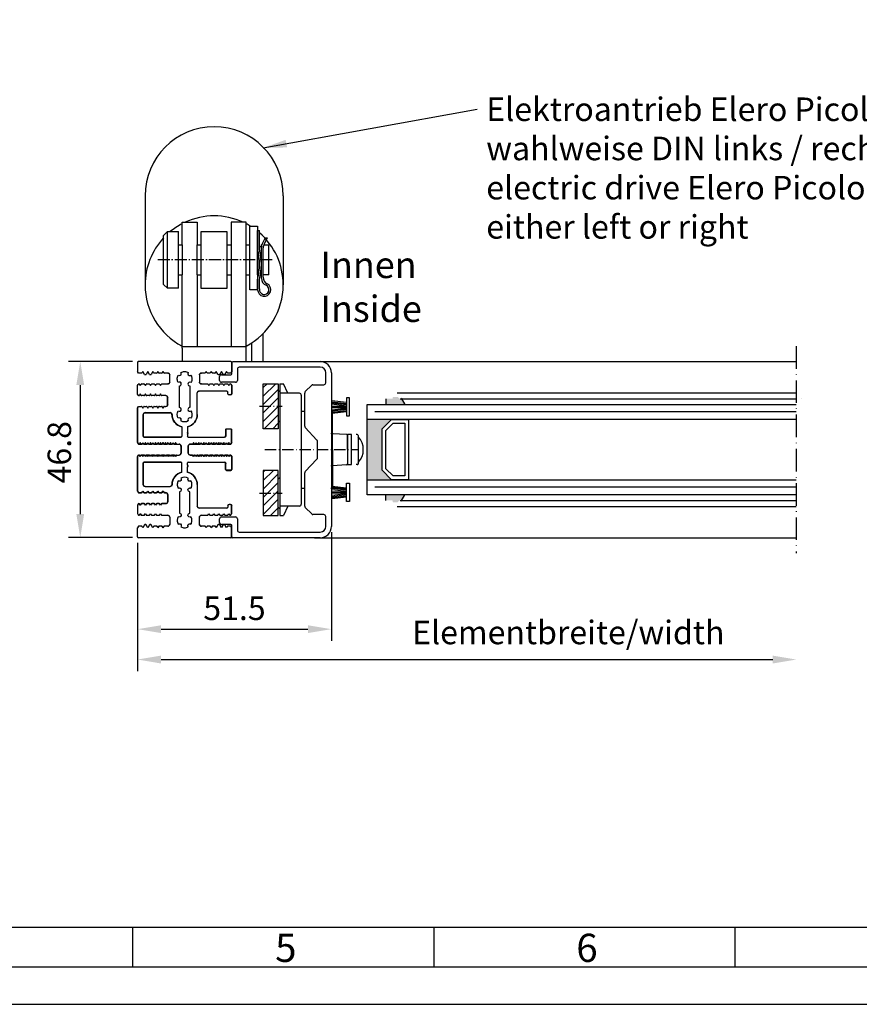
# Model space of a CAD drawing. Units: millimetres. Extents: x 1427 to 11047, y 2284 to 27572.
# Drawn here: x 3610 to 3834, y 26383 to 26644 of the extents above; entities that cross this region are included whole.
import ezdxf

# ---------------------------------------------------------------- set-up
doc = ezdxf.new("R2010")
doc.units = ezdxf.units.MM
doc.linetypes.add('ACAD_ISO10W100', pattern=[18, 12, -3, 0, -3])
doc.linetypes.add('AM_DIN_G_W050', pattern=[13.75, 9.75, -1.5, 1, -1.5])
for name, color, linetype in [('29986', 7, 'Continuous'), ('Strichpunkt schmal', 1, 'ACAD_ISO10W100'), ('Vollinie', 7, 'Continuous'), ('VORDERANSICHT', 7, 'Continuous')]:
    doc.layers.add(name, color=color, linetype=linetype)
doc.styles.add('Arial', font='arial.ttf')
doc.styles.add('ISO9', font='simplex')
doc.styles.get("Standard").update_dxf_attribs({"font": 'ISOCP.SHX'})
doc.dimstyles.new('M 1zu1 schmidt', dxfattribs={"dimscale": 2.5, "dimtxt": 2.5, "dimasz": 2.5, "dimexe": 1.25, "dimexo": 0.625, "dimgap": 0.975, "dimtad": 1, "dimdec": 1, "dimdsep": 46, "dimtxsty": 'ISO9', "dimcen": 2.5, "dimclrd": 1, "dimclre": 1, "dimclrt": 1, "dimadec": 0, "dimazin": 0, "dimtfac": 1, "dimtdec": 1, "dimtmove": 0, "dimatfit": 3, "dimfxl": 1, "dimtolj": 1, "dimtzin": 0, "dimlwd": -1, "dimarcsym": 0})

# ---------------------------------------------------------------- blocks, each defined once
blk = doc.blocks.new('S9 Big Neu 1')
for p, q in [((-12.25, 43.74), (-12.5, 44.17)), ((-11.46, 43.74), (-12.25, 43.74)), ((-11.1, 44.17), (-11.29, 43.84)), ((-10.66, 43.4), (-11.1, 44.17)), ((-10.38, 43.3), (-10.48, 43.3)), ((-9.76, 44.17), (-10.2, 43.4)), ((-9.32, 43.4), (-9.76, 44.17)), ((-9.04, 43.3), (-9.14, 43.3)), ((-8.42, 44.17), (-8.86, 43.4)), ((-8.23, 43.84), (-8.42, 44.17)), ((-7.44, 43.74), (-8.06, 43.74)), ((-7.08, 44.17), (-7.27, 43.84)), ((-6.89, 43.84), (-7.08, 44.17)), ((-6.1, 43.74), (-6.72, 43.74)), ((-5.74, 44.17), (-5.93, 43.84)), ((-5.55, 43.84), (-5.74, 44.17)), ((-4.45, 43.74), (-5.38, 43.74)), ((-3.95, 41.34), (-3.95, 43.24)), ((3.95, 43.25), (3.95, 41.35)), ((5.38, 43.75), (4.45, 43.75)), ((5.74, 44.18), (5.55, 43.85)), ((5.93, 43.85), (5.74, 44.18)), ((6.72, 43.75), (6.1, 43.75)), ((7.08, 44.18), (6.89, 43.85)), ((7.27, 43.85), (7.08, 44.18)), ((8.06, 43.75), (7.44, 43.75)), ((8.42, 44.18), (8.23, 43.85)), ((8.86, 43.41), (8.42, 44.18)), ((9.14, 43.31), (9.04, 43.31)), ((9.76, 44.18), (9.32, 43.41)), ((10.2, 43.41), (9.76, 44.18)), ((10.48, 43.31), (10.38, 43.31)), ((11.1, 44.18), (10.66, 43.41)), ((11.29, 43.85), (11.1, 44.18)), ((12.26, 43.75), (11.46, 43.75)), ((12.5, 44.17), (12.26, 43.75)), ((-12.5, 40.41), (-12.31, 40.74)), ((-12.5, 38.2), (-12.5, 40.41)), ((-12.13, 40.84), (-12.13, 40.84)), ((-11.96, 40.74), (-11.77, 40.42)), ((-11.77, 40.42), (-11.58, 40.74)), ((-11.41, 40.84), (-10.79, 40.84)), ((-10.62, 40.74), (-10.43, 40.42)), ((-10.43, 40.42), (-10.24, 40.74)), ((-10.07, 40.84), (-9.45, 40.84)), ((-9.28, 40.74), (-9.09, 40.42)), ((-9.09, 40.42), (-8.9, 40.74)), ((-8.73, 40.84), (-8.11, 40.84)), ((-7.94, 40.74), (-7.75, 40.42)), ((-7.75, 40.42), (-7.56, 40.74)), ((-7.39, 40.84), (-6.77, 40.84)), ((-6.6, 40.74), (-6.41, 40.42)), ((-6.41, 40.42), (-6.22, 40.74)), ((-6.05, 40.84), (-4.45, 40.84)), ((4.45, 40.85), (6.05, 40.85)), ((6.22, 40.75), (6.41, 40.43)), ((6.41, 40.43), (6.6, 40.75)), ((6.77, 40.85), (7.39, 40.85)), ((7.56, 40.75), (7.75, 40.43)), ((7.75, 40.43), (7.94, 40.75)), ((8.11, 40.85), (8.73, 40.85)), ((8.9, 40.75), (9.09, 40.43)), ((9.09, 40.43), (9.28, 40.75)), ((9.45, 40.85), (10.07, 40.85)), ((10.24, 40.75), (10.43, 40.43)), ((10.43, 40.43), (10.62, 40.75)), ((10.79, 40.85), (11.41, 40.85)), ((11.58, 40.75), (11.77, 40.43)), ((11.77, 40.43), (11.96, 40.75)), ((12.13, 40.85), (12.13, 40.85)), ((12.31, 40.75), (12.5, 40.42)), ((-12.31, 37.87), (-12.5, 38.2)), ((-12.13, 37.77), (-12.13, 37.77)), ((-11.77, 38.19), (-11.96, 37.87)), ((-11.58, 37.87), (-11.77, 38.19)), ((-10.79, 37.77), (-11.41, 37.77)), ((-10.43, 38.19), (-10.62, 37.87)), ((-10.24, 37.87), (-10.43, 38.19)), ((-9.45, 37.77), (-10.07, 37.77)), ((-9.09, 38.19), (-9.28, 37.87)), ((-8.9, 37.87), (-9.09, 38.19)), ((-8.11, 37.77), (-8.73, 37.77)), ((-7.75, 38.19), (-7.94, 37.87)), ((-7.56, 37.87), (-7.75, 38.19)), ((-6.77, 37.77), (-7.39, 37.77)), ((-6.41, 38.19), (-6.6, 37.87)), ((-6.22, 37.87), (-6.41, 38.19)), ((-5, 37.77), (-6.05, 37.77)), ((-4.5, 35.37), (-4.5, 37.27)), ((-12.5, 34.44), (-12.25, 34.87)), ((-12.25, 34.87), (-11.46, 34.87)), ((-11.29, 34.77), (-11.1, 34.44)), ((-11.1, 34.44), (-10.91, 34.77)), ((-10.74, 34.87), (-10.12, 34.87)), ((-9.95, 34.77), (-9.76, 34.44)), ((-9.76, 34.44), (-9.57, 34.77)), ((-9.4, 34.87), (-8.78, 34.87)), ((-8.61, 34.77), (-8.42, 34.44)), ((-8.42, 34.44), (-8.23, 34.77)), ((-8.06, 34.87), (-7.44, 34.87)), ((-7.27, 34.77), (-7.08, 34.44)), ((-7.08, 34.44), (-6.89, 34.77)), ((-6.72, 34.87), (-6.1, 34.87)), ((-5.93, 34.77), (-5.74, 34.44)), ((-5.74, 34.44), (-5.55, 34.77)), ((-5.38, 34.87), (-5, 34.87)), ((-12.5, 25.28), (-12.25, 24.85)), ((-12.25, 24.85), (-11.46, 24.85)), ((-11.29, 24.95), (-11.1, 25.27)), ((-11.1, 25.27), (-10.91, 24.95)), ((-10.74, 24.85), (-10.12, 24.85)), ((-9.95, 24.95), (-9.76, 25.27)), ((-9.76, 25.27), (-9.57, 24.95)), ((-9.4, 24.85), (-8.78, 24.85)), ((-8.61, 24.95), (-8.42, 25.27)), ((-8.42, 25.27), (-8.23, 24.95)), ((-8.06, 24.85), (-7.44, 24.85)), ((-7.27, 24.95), (-7.08, 25.27)), ((-7.08, 25.27), (-6.89, 24.95)), ((-6.72, 24.85), (-6.1, 24.85)), ((-5.93, 24.95), (-5.74, 25.27)), ((-5.74, 25.27), (-5.55, 24.95)), ((-5.38, 24.85), (-4.76, 24.85)), ((-4.59, 24.95), (-4.4, 25.27)), ((-4.4, 25.27), (-4.21, 24.95)), ((-4.04, 24.85), (-3.42, 24.85)), ((-3.25, 24.95), (-3.06, 25.27)), ((-3.06, 25.27), (-2.87, 24.95)), ((-1.84, 24.85), (-1.46, 24.85)), ((-0.96, 24.35), (-0.96, 22.45)), ((0.96, 22.45), (0.96, 24.35)), ((1.46, 24.85), (2.7, 24.85)), ((2.87, 24.95), (3.06, 25.27)), ((3.06, 25.27), (3.25, 24.95)), ((3.42, 24.85), (4.04, 24.85)), ((4.21, 24.95), (4.4, 25.27)), ((4.4, 25.27), (4.59, 24.95)), ((4.76, 24.85), (5.38, 24.85)), ((5.55, 24.95), (5.74, 25.27)), ((5.74, 25.27), (5.93, 24.95)), ((6.1, 24.85), (6.72, 24.85)), ((6.89, 24.95), (7.08, 25.27)), ((7.08, 25.27), (7.27, 24.95)), ((7.44, 24.85), (8.06, 24.85)), ((8.23, 24.95), (8.42, 25.27)), ((8.42, 25.27), (8.61, 24.95)), ((8.78, 24.85), (9.4, 24.85)), ((9.57, 24.95), (9.76, 25.27)), ((9.76, 25.27), (9.95, 24.95)), ((10.12, 24.85), (10.74, 24.85)), ((10.91, 24.95), (11.1, 25.27)), ((11.1, 25.27), (11.29, 24.95)), ((11.46, 24.85), (12.25, 24.85)), ((12.25, 24.85), (12.5, 25.27)), ((-12.31, 21.85), (-12.5, 21.52)), ((-12.13, 21.95), (-12.13, 21.95)), ((-11.77, 21.53), (-11.96, 21.85)), ((-11.58, 21.85), (-11.77, 21.53)), ((-10.79, 21.95), (-11.41, 21.95)), ((-10.43, 21.53), (-10.62, 21.85)), ((-10.24, 21.85), (-10.43, 21.53)), ((-9.45, 21.95), (-10.07, 21.95)), ((-9.09, 21.53), (-9.28, 21.85)), ((-8.9, 21.85), (-9.09, 21.53)), ((-8.11, 21.95), (-8.73, 21.95)), ((-7.75, 21.53), (-7.94, 21.85)), ((-7.56, 21.85), (-7.75, 21.53)), ((-6.77, 21.95), (-7.39, 21.95)), ((-6.41, 21.53), (-6.6, 21.85)), ((-6.22, 21.85), (-6.41, 21.53)), ((-5.43, 21.95), (-6.05, 21.95)), ((-5.07, 21.53), (-5.26, 21.85)), ((-4.88, 21.85), (-5.07, 21.53)), ((-4.09, 21.95), (-4.71, 21.95)), ((-3.73, 21.53), (-3.92, 21.85)), ((-3.54, 21.85), (-3.73, 21.53)), ((-2.75, 21.95), (-3.37, 21.95)), ((-2.39, 21.53), (-2.58, 21.85)), ((-2.2, 21.85), (-2.39, 21.53)), ((2.03, 21.95), (1.46, 21.95)), ((2.39, 21.53), (2.2, 21.85)), ((2.58, 21.85), (2.39, 21.53)), ((3.73, 21.53), (3.54, 21.85)), ((3.92, 21.85), (3.73, 21.53)), ((4.71, 21.95), (4.09, 21.95)), ((5.07, 21.53), (4.88, 21.85)), ((5.26, 21.85), (5.07, 21.53)), ((6.05, 21.95), (5.43, 21.95)), ((6.41, 21.53), (6.22, 21.85)), ((6.6, 21.85), (6.41, 21.53)), ((7.39, 21.95), (6.77, 21.95)), ((7.75, 21.53), (7.56, 21.85)), ((7.94, 21.85), (7.75, 21.53)), ((8.73, 21.95), (8.11, 21.95)), ((9.09, 21.53), (8.9, 21.85)), ((9.28, 21.85), (9.09, 21.53)), ((10.07, 21.95), (9.45, 21.95)), ((10.43, 21.53), (10.24, 21.85)), ((10.62, 21.85), (10.43, 21.53)), ((11.41, 21.95), (10.79, 21.95)), ((11.77, 21.53), (11.58, 21.85)), ((11.96, 21.85), (11.77, 21.53)), ((12.13, 21.95), (12.13, 21.95)), ((12.5, 21.52), (12.31, 21.85)), ((-12.5, 12.39), (-12.25, 11.96)), ((-12.25, 11.96), (-11.46, 11.96)), ((-11.29, 12.06), (-11.1, 12.39)), ((-11.1, 12.39), (-10.91, 12.06)), ((-10.74, 11.96), (-10.12, 11.96)), ((-9.95, 12.06), (-9.76, 12.39)), ((-9.76, 12.39), (-9.57, 12.06)), ((-9.4, 11.96), (-8.78, 11.96)), ((-8.61, 12.06), (-8.42, 12.39)), ((-8.42, 12.39), (-8.23, 12.06)), ((-8.06, 11.96), (-7.44, 11.96)), ((-7.27, 12.06), (-7.08, 12.39)), ((-7.08, 12.39), (-6.89, 12.06)), ((-6.72, 11.96), (-6.1, 11.96)), ((-5.93, 12.06), (-5.74, 12.39)), ((-5.74, 12.39), (-5.55, 12.06)), ((-5.38, 11.96), (-5, 11.96)), ((-4.5, 11.46), (-4.5, 9.56)), ((-12.31, 8.96), (-12.5, 8.63)), ((-12.5, 8.63), (-12.5, 6.39)), ((-12.13, 9.06), (-12.13, 9.06)), ((-11.77, 8.64), (-11.96, 8.96)), ((-11.58, 8.96), (-11.77, 8.64)), ((-10.79, 9.06), (-11.41, 9.06)), ((-10.43, 8.64), (-10.62, 8.96)), ((-10.24, 8.96), (-10.43, 8.64)), ((-9.45, 9.06), (-10.07, 9.06)), ((-9.09, 8.64), (-9.28, 8.96)), ((-8.9, 8.96), (-9.09, 8.64)), ((-8.11, 9.06), (-8.73, 9.06)), ((-7.75, 8.64), (-7.94, 8.96)), ((-7.56, 8.96), (-7.75, 8.64)), ((-6.77, 9.06), (-7.39, 9.06)), ((-6.41, 8.64), (-6.6, 8.96)), ((-6.22, 8.96), (-6.41, 8.64)), ((-5, 9.06), (-6.05, 9.06)), ((-12.5, 6.39), (-12.31, 6.06)), ((-12.13, 5.96), (-12.13, 5.96)), ((-11.96, 6.06), (-11.77, 6.38)), ((-11.77, 6.38), (-11.58, 6.06)), ((-11.41, 5.96), (-10.79, 5.96)), ((-10.62, 6.06), (-10.43, 6.38)), ((-10.43, 6.38), (-10.24, 6.06)), ((-10.07, 5.96), (-9.45, 5.96)), ((-9.28, 6.06), (-9.09, 6.38)), ((-9.09, 6.38), (-8.9, 6.06)), ((-8.73, 5.96), (-8.11, 5.96)), ((-7.94, 6.06), (-7.75, 6.38)), ((-7.75, 6.38), (-7.56, 6.06)), ((-7.39, 5.96), (-6.77, 5.96)), ((-6.6, 6.06), (-6.41, 6.38)), ((-6.41, 6.38), (-6.22, 6.06)), ((-6.05, 5.96), (-4.45, 5.96)), ((-3.95, 5.46), (-3.95, 3.56)), ((3.95, 3.55), (3.95, 5.45)), ((4.45, 5.95), (6.05, 5.95)), ((6.22, 6.05), (6.41, 6.37)), ((6.41, 6.37), (6.6, 6.05)), ((6.77, 5.95), (7.39, 5.95)), ((7.56, 6.05), (7.75, 6.37)), ((7.75, 6.37), (7.94, 6.05)), ((8.11, 5.95), (8.73, 5.95)), ((8.9, 6.05), (9.09, 6.37)), ((9.09, 6.37), (9.28, 6.05)), ((9.45, 5.95), (10.07, 5.95)), ((10.24, 6.05), (10.43, 6.37)), ((10.43, 6.37), (10.62, 6.05)), ((10.79, 5.95), (11.41, 5.95)), ((11.58, 6.05), (11.77, 6.37)), ((11.77, 6.37), (11.96, 6.05)), ((12.13, 5.95), (12.13, 5.95)), ((12.31, 6.05), (12.5, 6.38)), ((-12.25, 3.06), (-12.5, 2.63)), ((-11.46, 3.06), (-12.25, 3.06)), ((-11.1, 2.63), (-11.29, 2.96)), ((-10.66, 3.4), (-11.1, 2.63)), ((-10.38, 3.5), (-10.48, 3.5)), ((-9.76, 2.63), (-10.2, 3.4)), ((-9.32, 3.4), (-9.76, 2.63)), ((-9.04, 3.5), (-9.14, 3.5)), ((-8.42, 2.63), (-8.86, 3.4)), ((-8.23, 2.96), (-8.42, 2.63)), ((-7.44, 3.06), (-8.06, 3.06)), ((-7.08, 2.63), (-7.27, 2.96)), ((-6.89, 2.96), (-7.08, 2.63)), ((-6.1, 3.06), (-6.72, 3.06)), ((-5.74, 2.63), (-5.93, 2.96)), ((-5.55, 2.96), (-5.74, 2.63)), ((-4.45, 3.06), (-5.38, 3.06)), ((5.38, 3.05), (4.45, 3.05)), ((5.74, 2.62), (5.55, 2.95)), ((5.93, 2.95), (5.74, 2.62)), ((6.72, 3.05), (6.1, 3.05)), ((7.08, 2.62), (6.89, 2.95)), ((7.27, 2.95), (7.08, 2.62)), ((8.06, 3.05), (7.44, 3.05)), ((8.42, 2.62), (8.23, 2.95)), ((8.86, 3.39), (8.42, 2.62)), ((9.14, 3.49), (9.04, 3.49)), ((9.76, 2.62), (9.32, 3.39)), ((10.2, 3.39), (9.76, 2.62)), ((10.48, 3.49), (10.38, 3.49)), ((11.1, 2.62), (10.66, 3.39)), ((11.29, 2.95), (11.1, 2.62)), ((12.26, 3.05), (11.46, 3.05)), ((12.5, 2.63), (12.26, 3.05))]:
    blk.add_line(p, q)
for points in [[(-1.68, 33.68, 0.644931), (-0.88, 34.12, 0.395466), (-1.38, 34.59), (-1.38, 40.32, 0.43566), (-0.88, 40.86, 0.597639), (-1.68, 41.23, -0.11523), (-1.95, 42.08, -0.149954), (-1.68, 43.19, 0.648156), (-0.88, 43.62, 0.147287), (-0.98, 43.89, -0.132515), (0, 44.16, -0.132451), (0.98, 43.89, 0.182499), (0.88, 43.55, 0.60073), (1.68, 43.19, -0.115229), (1.95, 42.34, -0.149955), (1.68, 41.23, 0.644931), (0.88, 40.79, 0.395466), (1.38, 40.32), (1.38, 34.59, 0.43566), (0.88, 34.05, 0.597639), (1.68, 33.68, -0.11523), (1.95, 32.83, -0.149954), (1.68, 31.72, 0.648156), (0.88, 31.28, 0.147287), (0.98, 31.01, -0.2697), (-0.98, 31.01, 0.182499), (-0.88, 31.35, 0.60073), (-1.68, 31.72, -0.115229), (-1.95, 32.56, -0.149955)], [(-1.68, 13.12, -0.644931), (-0.88, 12.68, -0.395466), (-1.38, 12.21), (-1.38, 6.48, -0.43566), (-0.88, 5.94, -0.597639), (-1.68, 5.57, 0.11523), (-1.95, 4.72, 0.149954), (-1.68, 3.61, -0.648156), (-0.88, 3.18, -0.147287), (-0.98, 2.91, 0.132515), (0, 2.64, 0.132451), (0.98, 2.91, -0.182499), (0.88, 3.25, -0.60073), (1.68, 3.61, 0.115229), (1.95, 4.46, 0.149955), (1.68, 5.57, -0.644931), (0.88, 6.01, -0.395466), (1.38, 6.48), (1.38, 12.21, -0.43566), (0.88, 12.75, -0.597639), (1.68, 13.12, 0.11523), (1.95, 13.97, 0.149954), (1.68, 15.08, -0.648156), (0.88, 15.52, -0.147287), (0.98, 15.79, 0.2697), (-0.98, 15.79, -0.182499), (-0.88, 15.45, -0.60073), (-1.68, 15.08, 0.115229), (-1.95, 14.24, 0.149955)]]:
    blk.add_lwpolyline(points, format="xyb", close=True)
for centre, radius, start, end in [((-11.46, 43.94), 0.2, 270, 330), ((-10.48, 43.5), 0.2, 210, 270), ((-10.38, 43.5), 0.2, 270, 330), ((-9.14, 43.5), 0.2, 210, 270), ((-9.04, 43.5), 0.2, 270, 330), ((-8.06, 43.94), 0.2, 210, 270), ((-7.44, 43.94), 0.2, 270, 330), ((-6.72, 43.94), 0.2, 210, 270), ((-6.1, 43.94), 0.2, 270, 330), ((-5.38, 43.94), 0.2, 210, 270), ((-4.45, 43.24), 0.5, 0, 90), ((4.45, 43.25), 0.5, 90, 180), ((5.38, 43.95), 0.2, 270, 330), ((6.1, 43.95), 0.2, 210, 270), ((6.72, 43.95), 0.2, 270, 330), ((7.44, 43.95), 0.2, 210, 270), ((8.06, 43.95), 0.2, 270, 330), ((9.04, 43.51), 0.2, 210, 270), ((9.14, 43.51), 0.2, 270, 330), ((10.38, 43.51), 0.2, 210, 270), ((10.48, 43.51), 0.2, 270, 330), ((11.46, 43.95), 0.2, 210, 270), ((-12.13, 40.64), 0.2, 90, 150), ((-12.13, 40.64), 0.2, 30, 90), ((-11.41, 40.64), 0.2, 90, 150), ((-10.79, 40.64), 0.2, 30, 90), ((-10.07, 40.64), 0.2, 90, 150), ((-9.45, 40.64), 0.2, 30, 90), ((-8.73, 40.64), 0.2, 90, 150), ((-8.11, 40.64), 0.2, 30, 90), ((-7.39, 40.64), 0.2, 90, 150), ((-6.77, 40.64), 0.2, 30, 90), ((-6.05, 40.64), 0.2, 90, 150), ((-4.45, 41.34), 0.5, 270, 0), ((4.45, 41.35), 0.5, 180, 270), ((6.05, 40.65), 0.2, 30, 90), ((6.77, 40.65), 0.2, 90, 150), ((7.39, 40.65), 0.2, 30, 90), ((8.11, 40.65), 0.2, 90, 150), ((8.73, 40.65), 0.2, 30, 90), ((9.45, 40.65), 0.2, 90, 150), ((10.07, 40.65), 0.2, 30, 90), ((10.79, 40.65), 0.2, 90, 150), ((11.41, 40.65), 0.2, 30, 90), ((12.13, 40.65), 0.2, 90, 150), ((12.13, 40.65), 0.2, 30, 90), ((-12.13, 37.97), 0.2, 210, 270), ((-12.13, 37.97), 0.2, 270, 330), ((-11.41, 37.97), 0.2, 210, 270), ((-10.79, 37.97), 0.2, 270, 330), ((-10.07, 37.97), 0.2, 210, 270), ((-9.45, 37.97), 0.2, 270, 330), ((-8.73, 37.97), 0.2, 210, 270), ((-8.11, 37.97), 0.2, 270, 330), ((-7.39, 37.97), 0.2, 210, 270), ((-6.77, 37.97), 0.2, 270, 330), ((-6.05, 37.97), 0.2, 210, 270), ((-5, 37.27), 0.5, 0, 90), ((-11.46, 34.67), 0.2, 30, 90), ((-10.74, 34.67), 0.2, 90, 150), ((-10.12, 34.67), 0.2, 30, 90), ((-9.4, 34.67), 0.2, 90, 150), ((-8.78, 34.67), 0.2, 30, 90), ((-8.06, 34.67), 0.2, 90, 150), ((-7.44, 34.67), 0.2, 30, 90), ((-6.72, 34.67), 0.2, 90, 150), ((-6.1, 34.67), 0.2, 30, 90), ((-5.38, 34.67), 0.2, 90, 150), ((-5, 35.37), 0.5, 270, 0), ((-11.46, 25.05), 0.2, 270, 330), ((-10.74, 25.05), 0.2, 210, 270), ((-10.12, 25.05), 0.2, 270, 330), ((-9.4, 25.05), 0.2, 210, 270), ((-8.78, 25.05), 0.2, 270, 330), ((-8.06, 25.05), 0.2, 210, 270), ((-7.44, 25.05), 0.2, 270, 330), ((-6.72, 25.05), 0.2, 210, 270), ((-6.1, 25.05), 0.2, 270, 330), ((-5.38, 25.05), 0.2, 210, 270), ((-4.76, 25.05), 0.2, 270, 330), ((-4.04, 25.05), 0.2, 210, 270), ((-3.42, 25.05), 0.2, 270, 330), ((-2.7, 25.05), 0.2, 210, 270), ((-1.46, 24.35), 0.5, 0, 90), ((1.46, 24.35), 0.5, 90, 180), ((2.7, 25.05), 0.2, 270, 330), ((3.42, 25.05), 0.2, 210, 270), ((4.04, 25.05), 0.2, 270, 330), ((4.76, 25.05), 0.2, 210, 270), ((5.38, 25.05), 0.2, 270, 330), ((6.1, 25.05), 0.2, 210, 270), ((6.72, 25.05), 0.2, 270, 330), ((7.44, 25.05), 0.2, 210, 270), ((8.06, 25.05), 0.2, 270, 330), ((8.78, 25.05), 0.2, 210, 270), ((9.4, 25.05), 0.2, 270, 330), ((10.12, 25.05), 0.2, 210, 270), ((10.74, 25.05), 0.2, 270, 330), ((11.46, 25.05), 0.2, 210, 270), ((-12.13, 21.75), 0.2, 90, 150), ((-12.13, 21.75), 0.2, 30, 90), ((-11.41, 21.75), 0.2, 90, 150), ((-10.79, 21.75), 0.2, 30, 90), ((-10.07, 21.75), 0.2, 90, 150), ((-9.45, 21.75), 0.2, 30, 90), ((-8.73, 21.75), 0.2, 90, 150), ((-8.11, 21.75), 0.2, 30, 90), ((-7.39, 21.75), 0.2, 90, 150), ((-6.77, 21.75), 0.2, 30, 90), ((-6.05, 21.75), 0.2, 90, 150), ((-5.43, 21.75), 0.2, 30, 90), ((-4.71, 21.75), 0.2, 90, 150), ((-4.09, 21.75), 0.2, 30, 90), ((-3.37, 21.75), 0.2, 90, 150), ((-2.75, 21.75), 0.2, 30, 90), ((-2.03, 21.75), 0.2, 90, 150), ((-1.46, 22.45), 0.5, 270, 0), ((1.46, 22.45), 0.5, 180, 270), ((2.03, 21.75), 0.2, 30, 90), ((2.75, 21.75), 0.2, 90, 150), ((3.37, 21.75), 0.2, 30, 90), ((4.09, 21.75), 0.2, 90, 150), ((4.71, 21.75), 0.2, 30, 90), ((5.43, 21.75), 0.2, 90, 150), ((6.05, 21.75), 0.2, 30, 90), ((6.77, 21.75), 0.2, 90, 150), ((7.39, 21.75), 0.2, 30, 90), ((8.11, 21.75), 0.2, 90, 150), ((8.73, 21.75), 0.2, 30, 90), ((9.45, 21.75), 0.2, 90, 150), ((10.07, 21.75), 0.2, 30, 90), ((10.79, 21.75), 0.2, 90, 150), ((11.41, 21.75), 0.2, 30, 90), ((12.13, 21.75), 0.2, 90, 150), ((12.13, 21.75), 0.2, 30, 90), ((-11.46, 12.16), 0.2, 270, 330), ((-10.74, 12.16), 0.2, 210, 270), ((-10.12, 12.16), 0.2, 270, 330), ((-9.4, 12.16), 0.2, 210, 270), ((-8.78, 12.16), 0.2, 270, 330), ((-8.06, 12.16), 0.2, 210, 270), ((-7.44, 12.16), 0.2, 270, 330), ((-6.72, 12.16), 0.2, 210, 270), ((-6.1, 12.16), 0.2, 270, 330), ((-5.38, 12.16), 0.2, 210, 270), ((-5, 11.46), 0.5, 0, 90), ((-12.13, 8.86), 0.2, 90, 150), ((-12.13, 8.86), 0.2, 30, 90), ((-11.41, 8.86), 0.2, 90, 150), ((-10.79, 8.86), 0.2, 30, 90), ((-10.07, 8.86), 0.2, 90, 150), ((-9.45, 8.86), 0.2, 30, 90), ((-8.73, 8.86), 0.2, 90, 150), ((-8.11, 8.86), 0.2, 30, 90), ((-7.39, 8.86), 0.2, 90, 150), ((-6.77, 8.86), 0.2, 30, 90), ((-6.05, 8.86), 0.2, 90, 150), ((-5, 9.56), 0.5, 270, 0), ((-12.13, 6.16), 0.2, 210, 270), ((-12.13, 6.16), 0.2, 270, 330), ((-11.41, 6.16), 0.2, 210, 270), ((-10.79, 6.16), 0.2, 270, 330), ((-10.07, 6.16), 0.2, 210, 270), ((-9.45, 6.16), 0.2, 270, 330), ((-8.73, 6.16), 0.2, 210, 270), ((-8.11, 6.16), 0.2, 270, 330), ((-7.39, 6.16), 0.2, 210, 270), ((-6.77, 6.16), 0.2, 270, 330), ((-6.05, 6.16), 0.2, 210, 270), ((-4.45, 5.46), 0.5, 0, 90), ((4.45, 5.45), 0.5, 90, 180), ((6.05, 6.15), 0.2, 270, 330), ((6.77, 6.15), 0.2, 210, 270), ((7.39, 6.15), 0.2, 270, 330), ((8.11, 6.15), 0.2, 210, 270), ((8.73, 6.15), 0.2, 270, 330), ((9.45, 6.15), 0.2, 210, 270), ((10.07, 6.15), 0.2, 270, 330), ((10.79, 6.15), 0.2, 210, 270), ((11.41, 6.15), 0.2, 270, 330), ((12.13, 6.15), 0.2, 210, 270), ((12.13, 6.15), 0.2, 270, 330), ((-11.46, 2.86), 0.2, 30, 90), ((-10.48, 3.3), 0.2, 90, 150), ((-10.38, 3.3), 0.2, 30, 90), ((-9.14, 3.3), 0.2, 90, 150), ((-9.04, 3.3), 0.2, 30, 90), ((-8.06, 2.86), 0.2, 90, 150), ((-7.44, 2.86), 0.2, 30, 90), ((-6.72, 2.86), 0.2, 90, 150), ((-6.1, 2.86), 0.2, 30, 90), ((-5.38, 2.86), 0.2, 90, 150), ((-4.45, 3.56), 0.5, 270, 0), ((4.45, 3.55), 0.5, 180, 270), ((5.38, 2.85), 0.2, 30, 90), ((6.1, 2.85), 0.2, 90, 150), ((6.72, 2.85), 0.2, 30, 90), ((7.44, 2.85), 0.2, 90, 150), ((8.06, 2.85), 0.2, 30, 90), ((9.04, 3.29), 0.2, 90, 150), ((9.14, 3.29), 0.2, 30, 90), ((10.38, 3.29), 0.2, 90, 150), ((10.48, 3.29), 0.2, 30, 90), ((11.46, 2.85), 0.2, 90, 150)]:
    blk.add_arc(centre, radius, start, end)
at = {"layer": 'VORDERANSICHT'}
for p, q in [((-12.5, 46.6), (-12.5, 44.17)), ((12.3, 46.8), (-12.3, 46.8)), ((12.5, 46.6), (12.5, 44.17)), ((12.5, 40.42), (12.5, 38.25)), ((3.35, 32.7), (3.35, 38.45)), ((11.2, 38.95), (3.85, 38.95)), ((11.5, 38.25), (11.5, 38.65)), ((12.2, 37.95), (11.8, 37.95)), ((-12.5, 34.44), (-12.5, 25.28)), ((-11, 26.95), (-11, 32.72)), ((-10.5, 33.22), (-3.85, 33.22)), ((-3.35, 32.65), (-3.35, 32.75)), ((-0.75, 29.44), (-0.75, 26.95)), ((0.75, 29.44), (0.75, 28.04)), ((12.3, 28.84), (11.1, 28.84)), ((-0.95, 26.75), (-10.8, 26.75)), ((0.75, 27.46), (0.75, 26.95)), ((0.95, 26.75), (10.6, 26.75)), ((10.9, 28.64), (10.9, 27.05)), ((12.5, 25.27), (12.5, 28.64)), ((-2.7, 24.85), (-1.84, 24.85)), ((-12.5, 21.52), (-12.5, 12.39)), ((-2.03, 21.95), (-1.46, 21.95)), ((2.75, 21.95), (3.37, 21.95)), ((12.5, 21.52), (12.5, 18.08)), ((-11, 14.11), (-11, 19.85)), ((-10.8, 20.05), (-0.95, 20.05)), ((-0.75, 17.36), (-0.75, 19.85)), ((0.75, 19.34), (0.75, 19.85)), ((0.75, 17.36), (0.75, 18.76)), ((0.95, 20.05), (10.6, 20.05)), ((10.9, 18.08), (10.9, 19.75)), ((11.1, 17.88), (12.3, 17.88)), ((-10.5, 13.61), (-3.85, 13.61)), ((-3.35, 14.1), (-3.35, 14.08)), ((3.35, 14.1), (3.35, 8.35)), ((11.2, 7.85), (3.85, 7.85)), ((11.5, 8.55), (11.5, 8.15)), ((12.2, 8.85), (11.8, 8.85)), ((12.5, 6.38), (12.5, 8.55)), ((-12.5, 0.2), (-12.5, 2.63)), ((12.5, 0.2), (12.5, 2.63)), ((12.3, 0), (-12.3, 0))]:
    blk.add_line(p, q, dxfattribs=at)
for centre, radius, start, end in [((-12.3, 46.6), 0.2, 90, 180), ((12.3, 46.6), 0.2, 0, 90), ((3.85, 38.45), 0.5, 90, 180), ((11.2, 38.65), 0.3, 0, 90), ((11.8, 38.25), 0.3, 180, 270), ((12.2, 38.25), 0.3, 270, 360), ((-10.5, 32.72), 0.5, 90, 180), ((-3.85, 32.72), 0.5, 4.2107, 90), ((0, 32.7), 3.35, 180.7984, 257.0671), ((0, 32.7), 3.35, 282.9239, 0), ((11.1, 28.64), 0.2, 90, 180.0011), ((12.3, 28.64), 0.2, 0.0011, 90), ((-10.8, 26.95), 0.2, 180, 270), ((-0.95, 26.95), 0.2, 270, 0), ((0.95, 28.04), 0.2, 180, 235.1501), ((0.95, 27.46), 0.2, 124.8499, 180), ((0.95, 26.95), 0.2, 180, 270), ((0.75, 27.75), 0.15, 304.8499, 55.1501), ((10.6, 27.05), 0.3, 270, 0), ((-10.8, 19.85), 0.2, 90, 180), ((-0.95, 19.85), 0.2, 0, 90), ((0.95, 19.85), 0.2, 90, 180), ((0.95, 19.34), 0.2, 180, 235.1501), ((0.95, 18.76), 0.2, 124.8499, 180), ((0.75, 19.05), 0.15, 304.8499, 55.1501), ((10.6, 19.75), 0.3, 0, 90), ((0, 14.1), 3.35, 102.9284, 180), ((0, 14.1), 3.35, 0, 77.0761), ((11.1, 18.08), 0.2, 179.9989, 270), ((12.3, 18.08), 0.2, 269.9995, 359.9995), ((-10.5, 14.11), 0.5, 180, 270), ((-3.85, 14.11), 0.5, 270, 355.7893), ((3.85, 8.35), 0.5, 180, 270), ((11.2, 8.15), 0.3, 270, 0), ((11.8, 8.55), 0.3, 90, 180), ((12.2, 8.55), 0.3, 0, 90), ((-12.3, 0.2), 0.2, 180, 270), ((12.3, 0.2), 0.2, 270, 0)]:
    blk.add_arc(centre, radius, start, end, dxfattribs=at)
blk = doc.blocks.new('*D54')
at = {"color": 1, "lineweight": -2, "transparency": 16777216}
for p, q in [((3640.4, 26553.38), (3623.42, 26553.38)), ((3640.4, 26506.58), (3623.42, 26506.58))]:
    blk.add_line(p, q, dxfattribs=at)
at = {"color": 1, "transparency": 16777216}
blk.add_line((3626.54, 26547.13), (3626.54, 26512.83), dxfattribs=at)
for points in [[(3625.5, 26547.13), (3627.58, 26547.13), (3626.54, 26553.38)], [(3625.5, 26512.83), (3627.58, 26512.83), (3626.54, 26506.58)]]:
    blk.add_solid(points, dxfattribs=at)
at = {"layer": 'Defpoints', "color": 0, "transparency": 16777216}
for p in [(3641.96, 26553.38), (3626.54, 26506.58), (3641.96, 26506.58)]:
    blk.add_point(p, dxfattribs=at)
at = {"color": 1, "transparency": 16777216, "insert": (3620.98, 26529.27), "char_height": 6.25, "attachment_point": 5, "rotation": 90, "style": 'ISO9'}
blk.add_mtext('\\A1;46.8', dxfattribs=at)
blk = doc.blocks.new('*D55')
at = {"color": 1, "lineweight": -2, "transparency": 16777216}
for p, q in [((3693.26, 26508.01), (3693.26, 26479.13)), ((3641.76, 26505.21), (3641.76, 26479.13))]:
    blk.add_line(p, q, dxfattribs=at)
at = {"color": 1, "transparency": 16777216}
blk.add_line((3648.01, 26482.26), (3687.01, 26482.26), dxfattribs=at)
for points in [[(3648.01, 26483.3), (3648.01, 26481.22), (3641.76, 26482.26)], [(3687.01, 26483.3), (3687.01, 26481.22), (3693.26, 26482.26)]]:
    blk.add_solid(points, dxfattribs=at)
at = {"layer": 'Defpoints', "color": 0, "transparency": 16777216}
for p in [(3693.26, 26509.57), (3641.76, 26506.78), (3693.26, 26482.26)]:
    blk.add_point(p, dxfattribs=at)
at = {"color": 1, "transparency": 16777216, "insert": (3667.51, 26487.82), "char_height": 6.25, "attachment_point": 5, "style": 'ISO9'}
blk.add_mtext('\\A1;51.5', dxfattribs=at)
blk = doc.blocks.new('17')
for p, q in [((-1.67, 4.75), (-1.22, 0.8)), ((-1.37, 4.75), (-0.92, 0.8)), ((-1.07, 4.75), (-0.62, 0.8)), ((-0.77, 4.75), (-0.32, 0.8)), ((-0.15, 4.75), (-0.15, 0.8)), ((0.15, 4.75), (0.15, 0.8)), ((0.77, 4.75), (0.32, 0.8)), ((1.07, 4.75), (0.62, 0.8)), ((1.37, 4.75), (0.92, 0.8)), ((1.67, 4.75), (1.22, 0.8))]:
    blk.add_line(p, q)
blk.add_lwpolyline([(2.4, 0), (-2.4, 0), (-2.4, 0.8), (2.4, 0.8)], close=True)
blk = doc.blocks.new('Profillinks_')
h = blk.add_hatch()
h.set_pattern_fill('ANSI31', color=1, scale=0.5, angle=180, style=0)
h.set_pattern_definition([(225, (217.3415, 23892.3506), (1.122532, -1.122532), [])])
h.paths.add_polyline_path([(-293.33, 23583.28), (-289.33, 23583.28), (-289.33, 23595.28), (-293.33, 23595.28)])
h.paths.add_polyline_path([(-293.33, 23618.34), (-289.33, 23618.34), (-289.33, 23606.34), (-293.33, 23606.34)])
at = {"color": 7, "linetype": 'Continuous'}
for p, q in [((-289.33, 23616.12), (-288.93, 23616.51)), ((-288.93, 23618.34), (-287.93, 23618.34)), ((-286.84, 23615.81), (-287.93, 23618.34)), ((-283.73, 23615.81), (-288.93, 23615.81)), ((-283.23, 23615.31), (-283.22, 23586.31)), ((-283.23, 23611.06), (-282.32, 23611.06)), ((-289.33, 23608.57), (-288.93, 23608.16)), ((-289.33, 23593.05), (-288.93, 23593.45)), ((-283.22, 23590.56), (-282.32, 23590.56)), ((-289.33, 23585.5), (-288.93, 23585.1)), ((-283.72, 23585.81), (-288.92, 23585.81)), ((-286.84, 23585.81), (-287.93, 23583.28)), ((-288.93, 23583.28), (-287.93, 23583.28))]:
    blk.add_line(p, q, dxfattribs=at)
for p, q in [((-288.93, 23618.34), (-288.92, 23583.28)), ((-275.42, 23590.57), (-275.17, 23590.57)), ((-275.42, 23590.57), (-275.17, 23590.57))]:
    blk.add_line(p, q)
for points in [[(-293.33, 23618.34), (-289.33, 23618.34), (-289.33, 23606.34), (-293.33, 23606.34)], [(-293.33, 23583.28), (-289.33, 23583.28), (-289.33, 23595.28), (-293.33, 23595.28)]]:
    blk.add_lwpolyline(points, close=True)
for centre, start, end in [((-283.73, 23615.31), 0.003, 90.003), ((-283.72, 23586.31), 270.003, 0.003)]:
    blk.add_arc(centre, 0.5, start, end, dxfattribs=at)
for p in [(-275.22, 23605.12), (-275.22, 23596.52), (-275.17, 23590.57), (-275.17, 23590.57)]:
    blk.add_point(p)
at = {"layer": '29986', "color": 7, "linetype": 'Continuous'}
for p, q in [((-301.52, 23624.22), (-278.22, 23624.22)), ((-301.72, 23620.92), (-301.72, 23624.02)), ((-300.22, 23622.22), (-300.22, 23619.22)), ((-278.22, 23622.72), (-299.72, 23622.72)), ((-304.92, 23619.22), (-304.92, 23620.22)), ((-304.42, 23620.72), (-301.92, 23620.72)), ((-276.72, 23618.57), (-276.72, 23621.22)), ((-275.22, 23621.22), (-275.22, 23580.42)), ((-300.72, 23618.72), (-304.42, 23618.72)), ((-282.18, 23616.22), (-280.47, 23617.92)), ((-280.12, 23618.07), (-277.22, 23618.07)), ((-282.32, 23607.03), (-282.32, 23615.86)), ((-279.07, 23603.37), (-282.18, 23606.67)), ((-278.92, 23598.63), (-278.92, 23603.01)), ((-282.18, 23594.97), (-279.07, 23598.27)), ((-282.32, 23585.78), (-282.32, 23594.61)), ((-280.47, 23583.72), (-282.18, 23585.42)), ((-304.92, 23581.42), (-304.92, 23582.42)), ((-304.42, 23582.92), (-300.72, 23582.92)), ((-300.22, 23582.42), (-300.22, 23579.42)), ((-277.22, 23583.57), (-280.12, 23583.57)), ((-276.72, 23580.42), (-276.72, 23583.07)), ((-301.92, 23580.92), (-304.42, 23580.92)), ((-301.72, 23577.62), (-301.72, 23580.72)), ((-278.22, 23577.42), (-301.52, 23577.42)), ((-299.72, 23578.92), (-278.22, 23578.92))]:
    blk.add_line(p, q, dxfattribs=at)
for centre, radius, start, end in [((-278.22, 23621.22), 3, 0, 90), ((-299.72, 23622.22), 0.5, 90, 180), ((-278.22, 23621.22), 1.5, 0, 90), ((-304.42, 23620.22), 0.5, 90, 180), ((-304.42, 23619.22), 0.5, 180, 270), ((-301.92, 23620.92), 0.2, 270, 0), ((-300.72, 23619.22), 0.5, 270, 0), ((-280.12, 23617.57), 0.5, 90, 135), ((-277.22, 23618.57), 0.5, 270, 0), ((-281.82, 23615.86), 0.5, 135, 180), ((-281.82, 23607.03), 0.5, 180, 225), ((-279.42, 23603.01), 0.5, 0, 45), ((-279.42, 23598.63), 0.5, 315, 0), ((-281.82, 23594.61), 0.5, 135, 180), ((-281.82, 23585.78), 0.5, 180, 225), ((-304.42, 23582.42), 0.5, 90, 180), ((-300.72, 23582.42), 0.5, 0, 90), ((-280.12, 23584.07), 0.5, 225, 270), ((-277.22, 23583.07), 0.5, 0, 90), ((-304.42, 23581.42), 0.5, 180, 270), ((-301.92, 23580.72), 0.2, 0, 90), ((-278.22, 23580.42), 3, 270, 0), ((-278.22, 23580.42), 1.5, 270, 0), ((-301.52, 23577.62), 0.2, 180, 270), ((-299.72, 23579.42), 0.5, 180, 270)]:
    blk.add_arc(centre, radius, start, end, dxfattribs=at)
at = {"layer": 'Strichpunkt schmal', "ltscale": 0.25}
for p, q in [((-294.33, 23612.34), (-288.33, 23612.34)), ((-292.92, 23600.82), (-268.17, 23600.82)), ((-294.33, 23589.28), (-288.33, 23589.28))]:
    blk.add_line(p, q, dxfattribs=at)
at = {"layer": 'VORDERANSICHT'}
blk.add_blockref('S9 Big Neu 1', (-314.22, 23577.42), dxfattribs=at)
at = {"layer": 'VORDERANSICHT', "xscale": -1, "rotation": 180}
blk.add_blockref('S9 Big Neu 1', (-314.22, 23624.22), dxfattribs=at)

msp = doc.modelspace()

# ---------------------------------------------------------------- hatches: boundary and pattern name
for points in [[(3707.76, 26541.97), (3707.76, 26543.47), (3709.36, 26543.47, 0.41514), (3709.56, 26543.67), (3709.56, 26543.77, -0.414214), (3709.76, 26543.97), (3710.78, 26543.97, -0.198912), (3710.92, 26543.91), (3711.3, 26543.53, 0.198912), (3711.45, 26543.47), (3711.56, 26543.47, 0.414214), (3711.76, 26543.67), (3712.74, 26541.97)], [(3706.76, 26524.47), (3709.26, 26521.97), (3702.76, 26521.97), (3702.76, 26537.97), (3709.26, 26537.97), (3706.76, 26535.47)], [(3712.74, 26517.97), (3711.76, 26516.27, 0.412579), (3711.56, 26516.47), (3711.45, 26516.47, 0.198912), (3711.3, 26516.41), (3710.92, 26516.03, -0.198912), (3710.78, 26515.97), (3709.76, 26515.97, -0.414214), (3709.56, 26516.17), (3709.56, 26516.27, 0.41514), (3709.36, 26516.47), (3707.76, 26516.47), (3707.76, 26517.97)]]:
    msp.add_hatch(color=256).paths.add_polyline_path(points)

# ---------------------------------------------------------------- linework, layer by layer
for p, q in [((3643.76, 26597.38), (3643.76, 26573.73)), ((3680.46, 26597.38), (3680.46, 26573.73)), ((3653.61, 26590.38), (3657.61, 26590.38)), ((3653.61, 26584.38), (3653.61, 26590.38)), ((3657.61, 26590.38), (3657.61, 26584.38)), ((3670.61, 26590.38), (3666.61, 26590.38)), ((3666.61, 26590.38), (3666.61, 26584.38)), ((3670.61, 26584.38), (3670.61, 26590.38)), ((3671.61, 26572.38), (3671.61, 26589.38)), ((3671.61, 26589.38), (3673.61, 26589.38)), ((3673.61, 26589.38), (3673.61, 26572.38)), ((3648.68, 26586.88), (3649.68, 26587.88)), ((3648.68, 26573.88), (3648.68, 26586.88)), ((3649.68, 26587.88), (3652.68, 26587.88)), ((3649.68, 26572.88), (3649.68, 26587.88)), ((3652.68, 26572.88), (3652.68, 26587.88)), ((3673.65, 26588.21), (3674.15, 26588.21)), ((3673.65, 26583.21), (3673.65, 26588.21)), ((3674.15, 26583.21), (3674.15, 26588.21)), ((3675.65, 26586.21), (3674.86, 26584.64)), ((3676.21, 26586.21), (3675.36, 26584.52)), ((3675.65, 26586.21), (3676.21, 26586.21)), ((3652.68, 26584.38), (3653.61, 26584.38)), ((3653.61, 26584.38), (3653.61, 26576.38)), ((3657.61, 26584.38), (3658.61, 26584.38)), ((3657.61, 26576.38), (3657.61, 26584.38)), ((3665.61, 26584.38), (3666.61, 26584.38)), ((3666.61, 26584.38), (3666.61, 26576.38)), ((3670.61, 26576.38), (3670.61, 26584.38)), ((3670.61, 26584.38), (3671.61, 26584.38)), ((3673.64, 26584.38), (3673.64, 26583.89)), ((3673.65, 26583.89), (3673.64, 26583.89)), ((3673.64, 26576.87), (3673.64, 26583.89)), ((3674.64, 26583.89), (3674.15, 26583.89)), ((3674.64, 26584.38), (3674.76, 26584.38)), ((3674.64, 26584.38), (3674.64, 26583.89)), ((3674.64, 26583.89), (3674.64, 26576.87)), ((3674.65, 26575.48), (3674.65, 26583.74)), ((3675.15, 26575.77), (3675.15, 26583.62)), ((3675.3, 26584.38), (3676.64, 26584.38)), ((3676.64, 26576.38), (3676.64, 26584.38)), ((3652.68, 26576.38), (3653.61, 26576.38)), ((3653.61, 26556.88), (3653.61, 26576.38)), ((3657.61, 26576.38), (3657.61, 26557.38)), ((3657.61, 26576.38), (3658.61, 26576.38)), ((3665.61, 26576.38), (3666.61, 26576.38)), ((3666.61, 26576.38), (3666.61, 26557.38)), ((3670.61, 26556.88), (3670.61, 26576.38)), ((3670.61, 26576.38), (3671.61, 26576.38)), ((3673.64, 26576.38), (3673.64, 26576.87)), ((3673.98, 26576.87), (3673.64, 26576.87)), ((3673.65, 26572.46), (3673.65, 26575.21)), ((3674.15, 26572.67), (3674.15, 26575.21)), ((3674.64, 26576.87), (3674.48, 26576.87)), ((3674.64, 26576.38), (3674.64, 26576.87)), ((3674.65, 26576.38), (3674.64, 26576.38)), ((3676.64, 26576.38), (3675.15, 26576.38)), ((3649.68, 26572.88), (3648.68, 26573.88)), ((3652.68, 26572.88), (3649.68, 26572.88)), ((3673.61, 26572.38), (3671.61, 26572.38)), ((3675.11, 26553.38), (3675.11, 26560.78)), ((3653.61, 26557.38), (3670.61, 26557.38)), ((3653.61, 26556.88), (3653.61, 26553.38)), ((3670.61, 26553.38), (3670.61, 26556.88)), ((3672.11, 26553.38), (3672.11, 26558.34)), ((3688.76, 26553.37), (3816.76, 26553.37)), ((3710.76, 26545.07), (3816.76, 26545.07)), ((3702.76, 26541.97), (3816.76, 26541.97)), ((3702.76, 26517.97), (3702.76, 26541.97)), ((3707.76, 26543.47), (3707.76, 26541.97)), ((3711.56, 26543.47), (3816.76, 26543.47)), ((3711.76, 26543.67), (3712.74, 26541.97)), ((3818.26, 26543.47), (3818.26, 26543.47)), ((3818.26, 26543.47), (3818.26, 26543.47)), ((3693.26, 26540.22), (3693.51, 26540.22)), ((3693.26, 26540.22), (3693.51, 26540.22)), ((3693.51, 26529.97), (3693.51, 26540.22)), ((3693.51, 26529.97), (3693.51, 26540.22)), ((3816.76, 26537.97), (3702.76, 26537.97)), ((3693.51, 26534.27), (3697.28, 26534.03)), ((3697.56, 26529.97), (3697.56, 26533.73)), ((3700.11, 26533.97), (3699.86, 26533.97)), ((3700.36, 26533.72), (3700.36, 26526.22)), ((3693.51, 26529.97), (3693.51, 26519.72)), ((3693.51, 26529.97), (3693.51, 26519.72)), ((3697.56, 26529.97), (3697.56, 26526.2)), ((3697.28, 26525.9), (3693.51, 26525.67)), ((3700.11, 26525.97), (3699.86, 26525.97)), ((3702.76, 26521.97), (3816.76, 26521.97)), ((3693.26, 26519.72), (3693.51, 26519.72)), ((3693.26, 26519.72), (3693.51, 26519.72)), ((3816.76, 26517.97), (3702.76, 26517.97)), ((3707.76, 26516.47), (3707.76, 26517.97)), ((3711.76, 26516.27), (3712.74, 26517.97)), ((3711.56, 26516.47), (3816.76, 26516.47)), ((3710.76, 26514.87), (3816.76, 26514.87)), ((3688.76, 26506.57), (3816.76, 26506.57)), ((3640.52, 26392.58), (3640.52, 26403.08)), ((3720.52, 26392.58), (3720.52, 26403.08)), ((3740.52, 26403.08), (4120.52, 26403.08)), ((3800.52, 26392.58), (3800.52, 26403.08))]:
    msp.add_line(p, q)
at = {"color": 1, "linetype": 'AM_DIN_G_W050', "ltscale": 0.33}
msp.add_line((3677.55, 26580.38), (3646.68, 26580.38), dxfattribs=at)
at = {"color": 1}
for p, q in [((3816.76, 26539.97), (3704.76, 26539.97)), ((3816.76, 26519.97), (3704.76, 26519.97)), ((3641.76, 26505.21), (3641.76, 26471.06)), ((3648.01, 26474.19), (3810.51, 26474.19))]:
    msp.add_line(p, q, dxfattribs=at)
for points in [[(3300.02, 26382.58), (4141.02, 26382.58), (4141.02, 27571.58), (3300.02, 27571.58)], [(3310.02, 26392.58), (4131.02, 26392.58), (4131.02, 27561.58), (3310.02, 27561.58)], [(3320.52, 26403.08), (4120.52, 26403.08), (4120.52, 27551.08), (3320.52, 27551.08)], [(3706.76, 26524.47), (3706.76, 26535.47), (3709.26, 26537.97), (3713.76, 26537.97), (3713.76, 26521.97), (3709.26, 26521.97)], [(3707.76, 26524.88), (3707.76, 26535.05), (3709.68, 26536.97), (3712.76, 26536.97), (3712.76, 26522.97), (3709.68, 26522.97)]]:
    msp.add_lwpolyline(points, close=True)
at = {"elevation": 100}
msp.add_lwpolyline([(3658.61, 26572.86), (3665.61, 26572.86), (3665.61, 26587.86), (3658.61, 26587.86)], close=True, dxfattribs=at)
for centre, radius, start, end in [((3662.11, 26597.38), 18.35, 0, 180), ((3662.11, 26573.73), 18.35, 65.1732, 114.8268), ((3662.11, 26573.73), 18.35, 117.5972, 129.5265), ((3662.11, 26573.73), 18.35, 58.5484, 62.4028), ((3662.11, 26573.73), 18.35, 137.0797, 180), ((3662.11, 26573.73), 18.35, 0, 48.9884), ((3657.9, 26579.21), 16.25, 345.75, 14.25), ((3658.4, 26579.21), 16.25, 345.75, 14.25), ((3676.65, 26583.74), 2, 153.4349, 180), ((3677.15, 26583.62), 2, 153.4349, 180), ((3676.65, 26575.48), 2, 180, 247.5102), ((3677.15, 26575.77), 2, 180, 242.1819), ((3662.11, 26573.73), 18.35, 180, 242.4028), ((3662.11, 26573.73), 18.35, 297.5972, 0), ((3675.4, 26572.46), 1.75, 180, 62.1819), ((3675.4, 26572.46), 1.27, 170.3835, 67.5102), ((3697.26, 26533.73), 0.3, 0.0003, 86.468), ((3700.11, 26533.72), 0.25, 0.0032, 89.9879), ((3696.79, 26529.97), 4.95, 316.1647, 43.8319), ((3697.26, 26526.2), 0.3, 273.5326, 0.0003), ((3700.11, 26526.22), 0.25, 269.9898, 0.0013)]:
    msp.add_arc(centre, radius, start, end)
for p in [(3693.51, 26540.22), (3693.51, 26540.22), (3693.26, 26534.27), (3693.51, 26534.27), (3693.51, 26534.27), (3693.26, 26525.67), (3693.51, 26525.67), (3693.51, 26525.67), (3693.51, 26519.72), (3693.51, 26519.72)]:
    msp.add_point(p)
at = {"color": 1}
for points in [[(3648.01, 26475.23), (3648.01, 26473.14), (3641.76, 26474.19)], [(3810.51, 26475.23), (3810.51, 26473.14), (3816.76, 26474.19)]]:
    msp.add_solid(points, dxfattribs=at)
at = {"layer": 'Strichpunkt schmal', "color": 7, "ltscale": 0.5}
msp.add_line((3816.76, 26557.47), (3816.76, 26502.47), dxfattribs=at)
at = {"layer": 'Vollinie'}
msp.add_lwpolyline([(3697.56, 26525.97), (3698.56, 26525.97), (3698.56, 26533.97), (3697.56, 26533.97)], close=True, dxfattribs=at)

# ---------------------------------------------------------------- block references
msp.add_blockref('Profillinks_', (3968.49, 2929.15))
at = {"xscale": -1, "rotation": 90}
msp.add_blockref('17', (3698.11, 26541.32), dxfattribs=at)
at = {"rotation": 90}
msp.add_blockref('17', (3698.11, 26518.62), dxfattribs=at)
at = {"layer": 'VORDERANSICHT'}
msp.add_blockref('S9 Big Neu 1', (3654.26, 26506.57), dxfattribs=at)

# ---------------------------------------------------------------- texts
at = {"color": 1, "char_height": 6.25, "style": 'ISO9'}
for s, insert, attachment_point in [('Elektroantrieb Elero Picolo (24V)\\Pwahlweise DIN links / rechts\\Pelectric drive Elero Picolo (24V)\\Peither left or right', (3734.4, 26623.53), 1), ('\\A1;Elementbreite/width', (3756.19, 26481.39), 5)]:
    msp.add_mtext(s, dxfattribs=dict(at, insert=insert, attachment_point=attachment_point))
at = {"insert": (3690.34, 26582.55), "char_height": 7, "attachment_point": 1}
msp.add_mtext_dynamic_manual_height_columns('{\\fArial|b0|i0|c0|p34;Innen\\P\\fArial|b0|i1|c0|p34;Inside}', width=183.7898, gutter_width=12.5, heights=[0], dxfattribs=at)
at = {"char_height": 7.5, "attachment_point": 1, "style": 'Arial'}
for s, insert in [('5', (3678.31, 26401.34)), ('6', (3758.31, 26401.34))]:
    msp.add_mtext(s, dxfattribs=dict(at, insert=insert))

# ---------------------------------------------------------------- dimensions: what is measured, and where the dimension line sits
dim = msp.add_linear_dim(base=(3626.54, 26506.58), p1=(3641.96, 26553.38), p2=(3641.96, 26506.58), angle=90, dimstyle='M 1zu1 schmidt')
dim.commit()
dim.dimension.update_dxf_attribs({"geometry": '*D54', "text_midpoint": (3626.54, 26529.27), "dimtype": 160})
dim = msp.add_linear_dim(base=(3693.26, 26482.26), p1=(3641.76, 26506.78), p2=(3693.26, 26509.57), dimstyle='M 1zu1 schmidt', override={"dimtmove": 1})
dim.commit()
dim.dimension.update_dxf_attribs({"geometry": '*D55', "text_midpoint": (3667.51, 26487.82)})

# ---------------------------------------------------------------- leaders
at = {"annotation_type": 0, "has_hookline": 1, "hookline_direction": 0, "text_width": 156.55}
msp.add_leader([(3675.15, 26610.16), (3731.97, 26620.41)], dimstyle='M 1zu1 schmidt', override={"dimgap": 0.975, "dimtad": 0}, dxfattribs=at)

doc.saveas('drawing.dxf')
